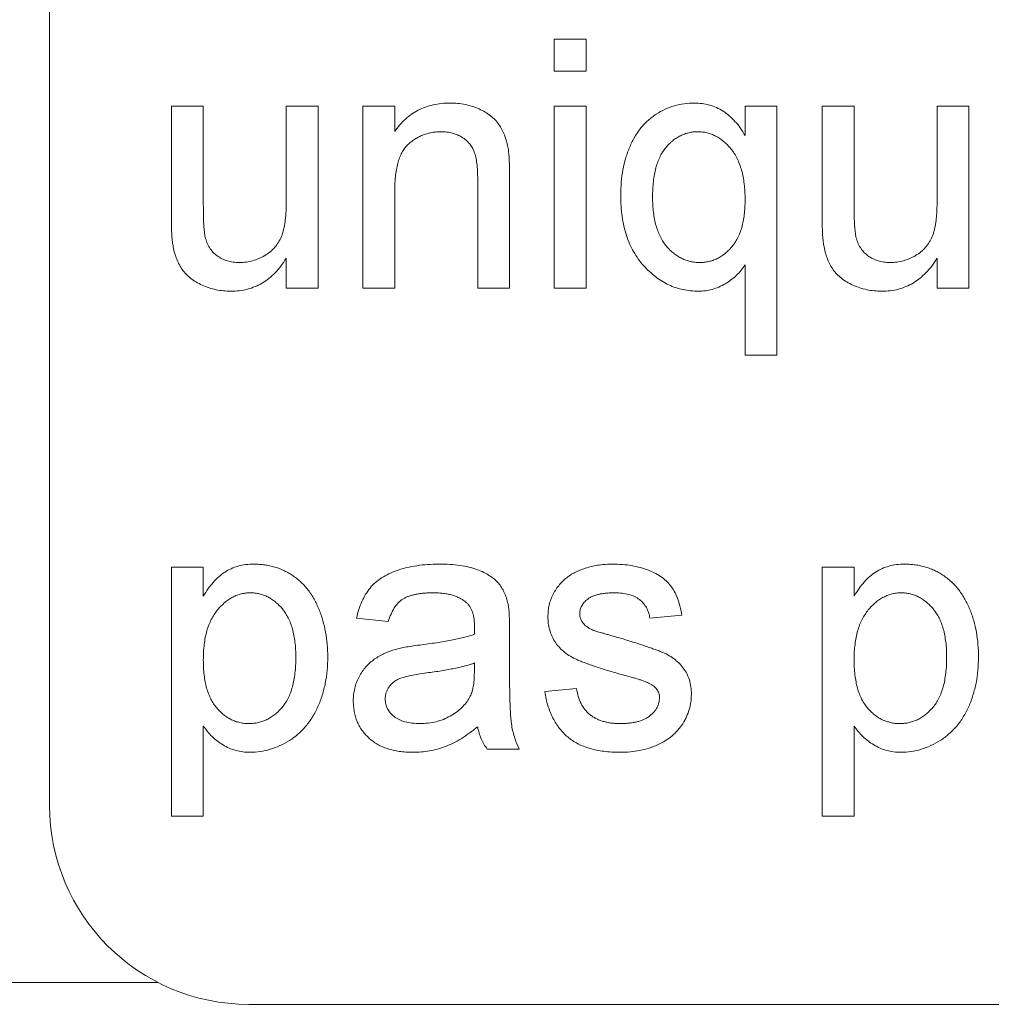
# Paper-space layout '_Back' of a CAD drawing. Units: millimetres. Extents: x -1126 to 27, y -52 to 1931.
# Drawn here: x -962 to -949, y 466 to 478 of the extents above; entities that cross this region are included whole.
import ezdxf

# ---------------------------------------------------------------- set-up
doc = ezdxf.new("R2010")
doc.units = ezdxf.units.MM

psp = doc.layouts.new('_Back')

# ---------------------------------------------------------------- linework, layer by layer
at = {"color": 7, "linetype": 'Continuous', "lineweight": 15}
for p, q in [((-961.199, 514.121), (-961.199, 468.401)), ((-954.76, 477.772), (-954.76, 478.179)), ((-954.76, 478.179), (-954.353, 478.179)), ((-954.353, 478.179), (-954.353, 477.772)), ((-954.353, 477.772), (-954.76, 477.772)), ((-959.645, 475.893), (-959.645, 477.324)), ((-959.645, 477.324), (-959.238, 477.324)), ((-959.238, 477.324), (-959.238, 476.062)), ((-958.179, 476.105), (-958.179, 477.324)), ((-958.179, 477.324), (-957.772, 477.324)), ((-957.772, 477.324), (-957.772, 475.004)), ((-957.202, 475.004), (-957.202, 477.324)), ((-957.202, 477.324), (-956.795, 477.324)), ((-956.795, 477.324), (-956.795, 477)), ((-954.76, 475.004), (-954.76, 477.324)), ((-954.76, 477.324), (-954.353, 477.324)), ((-954.353, 477.324), (-954.353, 475.004)), ((-952.325, 476.949), (-952.325, 477.324)), ((-952.325, 477.324), (-951.918, 477.324)), ((-951.918, 477.324), (-951.918, 474.149)), ((-951.341, 475.893), (-951.341, 477.324)), ((-951.341, 477.324), (-950.934, 477.324)), ((-950.934, 477.324), (-950.934, 476.062)), ((-949.875, 477.324), (-949.468, 477.324)), ((-949.875, 476.105), (-949.875, 477.324)), ((-949.468, 477.324), (-949.468, 475.004)), ((-955.737, 475.004), (-955.737, 476.389)), ((-955.33, 476.423), (-955.33, 475.004)), ((-956.795, 476.248), (-956.795, 475.004)), ((-958.179, 475.004), (-958.179, 475.383)), ((-952.325, 474.149), (-952.325, 475.302)), ((-949.875, 475.004), (-949.875, 475.383)), ((-957.772, 475.004), (-958.179, 475.004)), ((-956.795, 475.004), (-957.202, 475.004)), ((-955.33, 475.004), (-955.737, 475.004)), ((-954.353, 475.004), (-954.76, 475.004)), ((-949.468, 475.004), (-949.875, 475.004)), ((-951.918, 474.149), (-952.325, 474.149)), ((-959.645, 468.264), (-959.645, 471.439)), ((-959.645, 471.439), (-959.238, 471.439)), ((-959.238, 471.439), (-959.238, 471.071)), ((-951.341, 468.264), (-951.341, 471.439)), ((-951.341, 471.439), (-950.934, 471.439)), ((-950.934, 471.439), (-950.934, 471.071)), ((-956.877, 470.747), (-957.284, 470.788)), ((-953.132, 470.829), (-953.539, 470.788)), ((-955.33, 470.623), (-955.33, 470.127)), ((-955.779, 470.1), (-955.778, 470.218)), ((-954.882, 469.852), (-954.475, 469.892)), ((-959.238, 469.41), (-959.238, 468.264)), ((-950.934, 469.41), (-950.934, 468.264)), ((-955.208, 469.119), (-955.615, 469.119)), ((-959.238, 468.264), (-959.645, 468.264)), ((-950.934, 468.264), (-951.341, 468.264)), ((-986.599, 466.141), (-959.818, 466.141)), ((-958.659, 465.861), (-862.139, 465.861))]:
    psp.add_line(p, q, dxfattribs=at)
psp.add_arc((-958.659, 468.401), 2.54, 180, 270, dxfattribs=at)
for points, knots in [([(-956.795, 477), (-956.774, 477.029), (-956.733, 477.086), (-956.661, 477.161), (-956.582, 477.224), (-956.497, 477.276), (-956.404, 477.315), (-956.305, 477.344), (-956.199, 477.362), (-956.126, 477.364), (-956.089, 477.365)], [0, 0, 0, 0, 0.128951, 0.252973, 0.373396, 0.492638, 0.612688, 0.736276, 0.865056, 1, 1, 1, 1]), ([(-956.089, 477.365), (-956.056, 477.364), (-955.991, 477.362), (-955.897, 477.348), (-955.806, 477.324), (-955.72, 477.292), (-955.642, 477.251), (-955.572, 477.206), (-955.514, 477.152), (-955.466, 477.093), (-955.428, 477.029), (-955.395, 476.959), (-955.369, 476.884), (-955.357, 476.831), (-955.351, 476.804)], [0, 0, 0, 0, 0.09645, 0.190682, 0.281885, 0.372981, 0.460286, 0.541495, 0.618093, 0.691476, 0.764762, 0.840053, 0.91821, 1, 1, 1, 1]), ([(-953.912, 476.185), (-953.911, 476.242), (-953.909, 476.352), (-953.886, 476.512), (-953.85, 476.664), (-953.807, 476.783), (-953.767, 476.873), (-953.732, 476.935), (-953.695, 476.994), (-953.654, 477.048), (-953.61, 477.098), (-953.563, 477.144), (-953.513, 477.186), (-953.442, 477.236), (-953.348, 477.288), (-953.228, 477.332), (-953.103, 477.36), (-953.017, 477.363), (-952.974, 477.365)], [0, 0, 0, 0, 0.099734, 0.195032, 0.286693, 0.375781, 0.419194, 0.46127, 0.502166, 0.542176, 0.581335, 0.62016, 0.658869, 0.697469, 0.773877, 0.848476, 0.923484, 1, 1, 1, 1]), ([(-952.974, 477.365), (-952.94, 477.364), (-952.875, 477.361), (-952.779, 477.341), (-952.688, 477.308), (-952.603, 477.263), (-952.524, 477.203), (-952.451, 477.131), (-952.383, 477.046), (-952.344, 476.982), (-952.325, 476.949)], [0, 0, 0, 0, 0.1241025, 0.2434033, 0.3609399, 0.478432, 0.5988376, 0.7246734, 0.8579924, 1, 1, 1, 1]), ([(-956.202, 476.998), (-956.222, 476.998), (-956.261, 476.997), (-956.319, 476.99), (-956.374, 476.976), (-956.428, 476.961), (-956.479, 476.938), (-956.528, 476.911), (-956.575, 476.879), (-956.621, 476.842), (-956.663, 476.799), (-956.699, 476.745), (-956.728, 476.683), (-956.753, 476.613), (-956.772, 476.534), (-956.786, 476.446), (-956.794, 476.35), (-956.795, 476.283), (-956.795, 476.248)], [0, 0, 0, 0, 0.05474, 0.107494, 0.159432, 0.210592, 0.261398, 0.312429, 0.36439, 0.41773, 0.472461, 0.530716, 0.592905, 0.660261, 0.734487, 0.815792, 0.903972, 1, 1, 1, 1]), ([(-955.737, 476.389), (-955.737, 476.426), (-955.738, 476.495), (-955.746, 476.591), (-955.759, 476.672), (-955.779, 476.74), (-955.806, 476.798), (-955.841, 476.848), (-955.885, 476.893), (-955.938, 476.93), (-955.996, 476.96), (-956.06, 476.983), (-956.13, 476.996), (-956.177, 476.997), (-956.202, 476.998)], [0, 0, 0, 0, 0.125547, 0.2341541, 0.3271291, 0.4054107, 0.4747873, 0.5436331, 0.6135142, 0.6863842, 0.7612373, 0.8376623, 0.9168919, 1, 1, 1, 1]), ([(-952.928, 476.998), (-952.948, 476.998), (-952.987, 476.997), (-953.044, 476.987), (-953.099, 476.971), (-953.152, 476.948), (-953.202, 476.919), (-953.25, 476.885), (-953.295, 476.843), (-953.339, 476.795), (-953.378, 476.741), (-953.412, 476.679), (-953.441, 476.611), (-953.465, 476.535), (-953.483, 476.452), (-953.495, 476.362), (-953.504, 476.265), (-953.505, 476.198), (-953.505, 476.164)], [0, 0, 0, 0, 0.052028, 0.102448, 0.15248, 0.202286, 0.253076, 0.304704, 0.358478, 0.415033, 0.473807, 0.535067, 0.600644, 0.669728, 0.744136, 0.823692, 0.908915, 1, 1, 1, 1]), ([(-952.325, 476.131), (-952.325, 476.166), (-952.326, 476.234), (-952.335, 476.332), (-952.349, 476.423), (-952.368, 476.508), (-952.394, 476.586), (-952.425, 476.657), (-952.461, 476.723), (-952.504, 476.78), (-952.55, 476.831), (-952.598, 476.875), (-952.648, 476.914), (-952.7, 476.944), (-952.754, 476.969), (-952.81, 476.986), (-952.869, 476.997), (-952.908, 476.998), (-952.928, 476.998)], [0, 0, 0, 0, 0.088479, 0.171881, 0.249915, 0.323571, 0.392818, 0.458753, 0.521303, 0.582252, 0.640302, 0.696029, 0.748778, 0.800025, 0.84975, 0.899396, 0.94923, 1, 1, 1, 1]), ([(-955.351, 476.804), (-955.349, 476.794), (-955.345, 476.772), (-955.342, 476.738), (-955.338, 476.698), (-955.334, 476.653), (-955.333, 476.602), (-955.331, 476.547), (-955.331, 476.487), (-955.33, 476.445), (-955.33, 476.423)], [0, 0, 0, 0, 0.079515, 0.17013, 0.275678, 0.394386, 0.526238, 0.669757, 0.828207, 1, 1, 1, 1]), ([(-952.921, 474.963), (-952.954, 474.964), (-953.02, 474.966), (-953.117, 474.982), (-953.21, 475.007), (-953.299, 475.043), (-953.385, 475.089), (-953.467, 475.146), (-953.547, 475.213), (-953.621, 475.289), (-953.69, 475.373), (-953.749, 475.468), (-953.8, 475.569), (-953.841, 475.677), (-953.873, 475.794), (-953.896, 475.918), (-953.91, 476.049), (-953.911, 476.139), (-953.912, 476.185)], [0, 0, 0, 0, 0.056467, 0.111738, 0.166462, 0.22097, 0.27596, 0.332614, 0.391118, 0.451957, 0.514172, 0.577054, 0.640912, 0.706705, 0.774935, 0.846262, 0.921153, 1, 1, 1, 1]), ([(-959.238, 476.062), (-959.237, 476.038), (-959.237, 475.992), (-959.237, 475.925), (-959.235, 475.865), (-959.232, 475.811), (-959.229, 475.763), (-959.224, 475.722), (-959.221, 475.686), (-959.216, 475.665), (-959.214, 475.655)], [0, 0, 0, 0, 0.177577, 0.3395783, 0.4876271, 0.6186166, 0.7372526, 0.8390841, 0.9269904, 1, 1, 1, 1]), ([(-958.775, 475.329), (-958.747, 475.331), (-958.691, 475.333), (-958.609, 475.35), (-958.529, 475.378), (-958.453, 475.417), (-958.384, 475.465), (-958.324, 475.521), (-958.277, 475.588), (-958.245, 475.648), (-958.226, 475.702), (-958.213, 475.747), (-958.203, 475.796), (-958.194, 475.85), (-958.188, 475.908), (-958.182, 475.97), (-958.18, 476.036), (-958.18, 476.082), (-958.179, 476.105)], [0, 0, 0, 0, 0.075371, 0.150336, 0.22529, 0.301976, 0.377673, 0.451003, 0.522791, 0.595655, 0.634396, 0.675869, 0.72079, 0.769302, 0.821454, 0.877467, 0.936757, 1, 1, 1, 1]), ([(-953.505, 476.164), (-953.505, 476.13), (-953.504, 476.065), (-953.495, 475.97), (-953.482, 475.882), (-953.462, 475.8), (-953.437, 475.725), (-953.407, 475.656), (-953.371, 475.593), (-953.33, 475.538), (-953.285, 475.489), (-953.236, 475.447), (-953.186, 475.41), (-953.134, 475.381), (-953.08, 475.357), (-953.023, 475.342), (-952.964, 475.331), (-952.924, 475.33), (-952.903, 475.329)], [0, 0, 0, 0, 0.087749, 0.169717, 0.247359, 0.320019, 0.388584, 0.453061, 0.515609, 0.575525, 0.633309, 0.688428, 0.742173, 0.794046, 0.844974, 0.895445, 0.946964, 1, 1, 1, 1]), ([(-952.903, 475.329), (-952.884, 475.33), (-952.846, 475.331), (-952.789, 475.341), (-952.735, 475.356), (-952.682, 475.378), (-952.632, 475.406), (-952.584, 475.441), (-952.538, 475.481), (-952.494, 475.528), (-952.454, 475.581), (-952.419, 475.64), (-952.39, 475.707), (-952.365, 475.779), (-952.348, 475.858), (-952.334, 475.944), (-952.326, 476.035), (-952.325, 476.099), (-952.325, 476.131)], [0, 0, 0, 0, 0.052278, 0.104049, 0.154713, 0.205103, 0.256973, 0.309985, 0.364863, 0.422482, 0.482254, 0.544231, 0.609462, 0.677847, 0.750895, 0.828697, 0.911634, 1, 1, 1, 1]), ([(-950.934, 476.062), (-950.933, 476.038), (-950.933, 475.992), (-950.933, 475.925), (-950.931, 475.865), (-950.928, 475.811), (-950.925, 475.763), (-950.92, 475.722), (-950.917, 475.686), (-950.912, 475.665), (-950.91, 475.655)], [0, 0, 0, 0, 0.177577, 0.339578, 0.487627, 0.618617, 0.737253, 0.839084, 0.92699, 1, 1, 1, 1]), ([(-950.471, 475.329), (-950.443, 475.331), (-950.387, 475.333), (-950.305, 475.35), (-950.225, 475.378), (-950.149, 475.417), (-950.08, 475.465), (-950.02, 475.521), (-949.973, 475.588), (-949.941, 475.648), (-949.922, 475.702), (-949.909, 475.747), (-949.899, 475.796), (-949.89, 475.85), (-949.884, 475.908), (-949.878, 475.97), (-949.876, 476.036), (-949.876, 476.082), (-949.875, 476.105)], [0, 0, 0, 0, 0.075371, 0.150336, 0.22529, 0.301976, 0.377673, 0.451003, 0.522791, 0.595655, 0.634396, 0.675869, 0.72079, 0.769302, 0.821454, 0.877467, 0.936757, 1, 1, 1, 1]), ([(-959.622, 475.528), (-959.625, 475.55), (-959.634, 475.6), (-959.64, 475.683), (-959.644, 475.783), (-959.644, 475.855), (-959.645, 475.893)], [0, 0, 0, 0, 0.182726, 0.409284, 0.682193, 1, 1, 1, 1]), ([(-951.318, 475.528), (-951.322, 475.55), (-951.33, 475.6), (-951.336, 475.683), (-951.34, 475.783), (-951.341, 475.855), (-951.341, 475.893)], [0, 0, 0, 0, 0.182726, 0.409284, 0.682193, 1, 1, 1, 1]), ([(-959.214, 475.655), (-959.207, 475.631), (-959.194, 475.583), (-959.16, 475.519), (-959.117, 475.462), (-959.064, 475.414), (-959.001, 475.376), (-958.932, 475.349), (-958.856, 475.333), (-958.803, 475.33), (-958.775, 475.329)], [0, 0, 0, 0, 0.127046, 0.247789, 0.366272, 0.486108, 0.607732, 0.73226, 0.861473, 1, 1, 1, 1]), ([(-950.91, 475.655), (-950.903, 475.631), (-950.89, 475.583), (-950.856, 475.519), (-950.813, 475.462), (-950.76, 475.414), (-950.697, 475.376), (-950.628, 475.349), (-950.552, 475.333), (-950.499, 475.33), (-950.471, 475.329)], [0, 0, 0, 0, 0.127046, 0.247789, 0.366272, 0.486108, 0.607732, 0.73226, 0.861473, 1, 1, 1, 1]), ([(-958.885, 474.963), (-958.917, 474.964), (-958.981, 474.966), (-959.075, 474.981), (-959.166, 475.005), (-959.251, 475.039), (-959.331, 475.08), (-959.4, 475.127), (-959.459, 475.179), (-959.507, 475.237), (-959.545, 475.301), (-959.578, 475.371), (-959.604, 475.447), (-959.616, 475.501), (-959.622, 475.528)], [0, 0, 0, 0, 0.095117, 0.188095, 0.279953, 0.371975, 0.460018, 0.54183, 0.61796, 0.69029, 0.76263, 0.837832, 0.916485, 1, 1, 1, 1]), ([(-950.581, 474.963), (-950.613, 474.964), (-950.677, 474.966), (-950.771, 474.981), (-950.862, 475.005), (-950.948, 475.039), (-951.027, 475.08), (-951.096, 475.127), (-951.155, 475.179), (-951.203, 475.237), (-951.241, 475.301), (-951.274, 475.371), (-951.3, 475.447), (-951.312, 475.501), (-951.318, 475.528)], [0, 0, 0, 0, 0.095117, 0.188095, 0.279953, 0.371975, 0.460018, 0.54183, 0.61796, 0.69029, 0.76263, 0.837832, 0.916485, 1, 1, 1, 1]), ([(-958.179, 475.383), (-958.201, 475.349), (-958.244, 475.285), (-958.318, 475.199), (-958.398, 475.126), (-958.483, 475.066), (-958.575, 475.02), (-958.673, 474.987), (-958.777, 474.966), (-958.848, 474.964), (-958.885, 474.963)], [0, 0, 0, 0, 0.139155, 0.269619, 0.394116, 0.514627, 0.632916, 0.752307, 0.873444, 1, 1, 1, 1]), ([(-952.325, 475.302), (-952.341, 475.278), (-952.373, 475.23), (-952.432, 475.166), (-952.501, 475.109), (-952.576, 475.057), (-952.658, 475.015), (-952.743, 474.985), (-952.831, 474.966), (-952.891, 474.964), (-952.921, 474.963)], [0, 0, 0, 0, 0.1199462, 0.2408124, 0.3657535, 0.4945333, 0.6234236, 0.7488955, 0.8743265, 1, 1, 1, 1]), ([(-949.875, 475.383), (-949.897, 475.349), (-949.94, 475.285), (-950.014, 475.199), (-950.094, 475.126), (-950.179, 475.066), (-950.272, 475.02), (-950.369, 474.987), (-950.473, 474.966), (-950.544, 474.964), (-950.581, 474.963)], [0, 0, 0, 0, 0.1391554, 0.2696191, 0.3941159, 0.5146269, 0.632916, 0.7523074, 0.8734441, 1, 1, 1, 1]), ([(-959.238, 471.071), (-959.217, 471.103), (-959.178, 471.166), (-959.112, 471.25), (-959.04, 471.321), (-958.965, 471.379), (-958.883, 471.424), (-958.794, 471.457), (-958.696, 471.477), (-958.628, 471.479), (-958.593, 471.48)], [0, 0, 0, 0, 0.142734, 0.274956, 0.39849, 0.515177, 0.62981, 0.746853, 0.869328, 1, 1, 1, 1]), ([(-958.593, 471.48), (-958.569, 471.479), (-958.523, 471.478), (-958.455, 471.471), (-958.389, 471.46), (-958.324, 471.443), (-958.262, 471.422), (-958.203, 471.395), (-958.145, 471.365), (-958.09, 471.329), (-958.037, 471.289), (-957.987, 471.246), (-957.941, 471.198), (-957.898, 471.147), (-957.858, 471.091), (-957.823, 471.031), (-957.79, 470.968), (-957.751, 470.878), (-957.709, 470.76), (-957.676, 470.611), (-957.654, 470.456), (-957.651, 470.35), (-957.65, 470.296)], [0, 0, 0, 0, 0.04121, 0.081481, 0.120996, 0.160043, 0.198525, 0.236577, 0.275095, 0.313831, 0.352844, 0.391585, 0.430509, 0.470104, 0.510101, 0.550744, 0.592943, 0.635861, 0.723833, 0.813378, 0.90519, 1, 1, 1, 1]), ([(-957.284, 470.788), (-957.274, 470.826), (-957.256, 470.9), (-957.217, 471.003), (-957.169, 471.094), (-957.112, 471.176), (-957.043, 471.246), (-956.962, 471.308), (-956.867, 471.36), (-956.76, 471.403), (-956.641, 471.438), (-956.513, 471.462), (-956.375, 471.477), (-956.281, 471.479), (-956.232, 471.48)], [0, 0, 0, 0, 0.0851045, 0.1643315, 0.2380774, 0.3082779, 0.378099, 0.4508415, 0.5285406, 0.611943, 0.7014544, 0.795479, 0.8947745, 1, 1, 1, 1]), ([(-956.232, 471.48), (-956.185, 471.479), (-956.094, 471.478), (-955.966, 471.465), (-955.851, 471.444), (-955.75, 471.414), (-955.662, 471.376), (-955.586, 471.335), (-955.523, 471.289), (-955.471, 471.238), (-955.43, 471.181), (-955.396, 471.117), (-955.368, 471.047), (-955.356, 470.997), (-955.35, 470.971)], [0, 0, 0, 0, 0.127702, 0.243368, 0.347189, 0.441283, 0.526055, 0.60282, 0.672114, 0.735775, 0.797778, 0.861765, 0.928534, 1, 1, 1, 1]), ([(-954.586, 471.317), (-954.57, 471.328), (-954.537, 471.352), (-954.481, 471.382), (-954.416, 471.409), (-954.344, 471.433), (-954.267, 471.455), (-954.187, 471.469), (-954.103, 471.478), (-954.047, 471.479), (-954.018, 471.48)], [0, 0, 0, 0, 0.097025, 0.203288, 0.319657, 0.447383, 0.581361, 0.718182, 0.85679, 1, 1, 1, 1]), ([(-954.018, 471.48), (-953.976, 471.479), (-953.893, 471.477), (-953.773, 471.463), (-953.661, 471.438), (-953.557, 471.404), (-953.465, 471.361), (-953.383, 471.312), (-953.316, 471.254), (-953.26, 471.189), (-953.215, 471.114), (-953.18, 471.029), (-953.151, 470.933), (-953.138, 470.864), (-953.132, 470.829)], [0, 0, 0, 0, 0.10445, 0.202794, 0.29589, 0.38505, 0.46846, 0.545405, 0.617212, 0.685359, 0.754551, 0.829684, 0.910999, 1, 1, 1, 1]), ([(-950.934, 471.071), (-950.913, 471.103), (-950.874, 471.166), (-950.808, 471.25), (-950.737, 471.321), (-950.661, 471.379), (-950.579, 471.424), (-950.49, 471.457), (-950.392, 471.477), (-950.324, 471.479), (-950.289, 471.48)], [0, 0, 0, 0, 0.1427335, 0.2749558, 0.3984895, 0.5151765, 0.6298105, 0.7468531, 0.8693276, 1, 1, 1, 1]), ([(-950.289, 471.48), (-950.265, 471.479), (-950.219, 471.478), (-950.151, 471.471), (-950.085, 471.46), (-950.02, 471.443), (-949.959, 471.422), (-949.899, 471.395), (-949.841, 471.365), (-949.786, 471.329), (-949.733, 471.289), (-949.683, 471.246), (-949.637, 471.198), (-949.594, 471.147), (-949.554, 471.091), (-949.519, 471.031), (-949.486, 470.968), (-949.447, 470.878), (-949.405, 470.76), (-949.372, 470.611), (-949.35, 470.456), (-949.347, 470.35), (-949.346, 470.296)], [0, 0, 0, 0, 0.04121, 0.081481, 0.120996, 0.160043, 0.198525, 0.236577, 0.275095, 0.313831, 0.352844, 0.391585, 0.430509, 0.470104, 0.510101, 0.550744, 0.592943, 0.635861, 0.723833, 0.813378, 0.90519, 1, 1, 1, 1]), ([(-954.841, 470.807), (-954.84, 470.833), (-954.839, 470.883), (-954.826, 470.957), (-954.805, 471.029), (-954.774, 471.096), (-954.737, 471.161), (-954.693, 471.219), (-954.644, 471.272), (-954.605, 471.302), (-954.586, 471.317)], [0, 0, 0, 0, 0.129253, 0.255825, 0.380344, 0.506009, 0.631784, 0.754583, 0.877056, 1, 1, 1, 1]), ([(-958.638, 471.114), (-958.657, 471.113), (-958.696, 471.112), (-958.753, 471.101), (-958.808, 471.084), (-958.861, 471.06), (-958.913, 471.029), (-958.964, 470.991), (-959.011, 470.946), (-959.058, 470.895), (-959.1, 470.837), (-959.137, 470.773), (-959.169, 470.703), (-959.194, 470.626), (-959.214, 470.543), (-959.227, 470.454), (-959.237, 470.359), (-959.237, 470.294), (-959.238, 470.26)], [0, 0, 0, 0, 0.050431, 0.099926, 0.149264, 0.199229, 0.250765, 0.304734, 0.360888, 0.420572, 0.482425, 0.545701, 0.611613, 0.680848, 0.753999, 0.831028, 0.912943, 1, 1, 1, 1]), ([(-958.057, 470.291), (-958.057, 470.324), (-958.058, 470.389), (-958.067, 470.482), (-958.08, 470.569), (-958.098, 470.65), (-958.122, 470.724), (-958.152, 470.792), (-958.187, 470.854), (-958.227, 470.908), (-958.271, 470.956), (-958.317, 470.998), (-958.365, 471.034), (-958.416, 471.063), (-958.468, 471.086), (-958.523, 471.102), (-958.58, 471.112), (-958.618, 471.113), (-958.638, 471.114)], [0, 0, 0, 0, 0.08861, 0.171872, 0.249514, 0.323013, 0.391883, 0.457305, 0.519728, 0.579877, 0.637793, 0.692521, 0.745785, 0.796592, 0.847119, 0.89765, 0.948016, 1, 1, 1, 1]), ([(-956.305, 471.114), (-956.327, 471.113), (-956.367, 471.113), (-956.427, 471.109), (-956.481, 471.103), (-956.532, 471.094), (-956.578, 471.083), (-956.621, 471.069), (-956.658, 471.053), (-956.703, 471.027), (-956.754, 470.986), (-956.804, 470.92), (-956.847, 470.84), (-956.866, 470.779), (-956.877, 470.747)], [0, 0, 0, 0, 0.085183, 0.163702, 0.238284, 0.306613, 0.370646, 0.428821, 0.484512, 0.53564, 0.637269, 0.745279, 0.865314, 1, 1, 1, 1]), ([(-955.883, 470.991), (-955.895, 471.001), (-955.92, 471.021), (-955.963, 471.045), (-956.009, 471.067), (-956.06, 471.084), (-956.116, 471.097), (-956.175, 471.107), (-956.239, 471.113), (-956.283, 471.113), (-956.305, 471.114)], [0, 0, 0, 0, 0.1049703, 0.2146398, 0.3285608, 0.4466648, 0.5732739, 0.7065365, 0.8485731, 1, 1, 1, 1]), ([(-953.988, 471.114), (-954.008, 471.113), (-954.045, 471.113), (-954.099, 471.109), (-954.148, 471.103), (-954.194, 471.095), (-954.234, 471.083), (-954.271, 471.07), (-954.303, 471.054), (-954.34, 471.03), (-954.376, 470.995), (-954.41, 470.95), (-954.431, 470.9), (-954.433, 470.866), (-954.434, 470.848)], [0, 0, 0, 0, 0.100169, 0.192847, 0.279388, 0.358822, 0.431987, 0.498837, 0.561835, 0.619828, 0.724953, 0.820265, 0.910183, 1, 1, 1, 1]), ([(-953.539, 470.788), (-953.544, 470.812), (-953.553, 470.86), (-953.581, 470.925), (-953.622, 470.982), (-953.673, 471.03), (-953.736, 471.068), (-953.81, 471.095), (-953.895, 471.112), (-953.956, 471.113), (-953.988, 471.114)], [0, 0, 0, 0, 0.121444, 0.235646, 0.346389, 0.458598, 0.576832, 0.702771, 0.843251, 1, 1, 1, 1]), ([(-950.334, 471.114), (-950.353, 471.113), (-950.392, 471.112), (-950.449, 471.101), (-950.504, 471.084), (-950.558, 471.06), (-950.609, 471.029), (-950.66, 470.991), (-950.708, 470.946), (-950.754, 470.895), (-950.796, 470.837), (-950.834, 470.773), (-950.865, 470.703), (-950.89, 470.626), (-950.91, 470.543), (-950.923, 470.454), (-950.933, 470.359), (-950.933, 470.294), (-950.934, 470.26)], [0, 0, 0, 0, 0.050431, 0.099926, 0.149264, 0.199229, 0.250765, 0.304734, 0.360888, 0.420572, 0.482425, 0.545701, 0.611613, 0.680848, 0.753999, 0.831028, 0.912943, 1, 1, 1, 1]), ([(-949.753, 470.291), (-949.754, 470.324), (-949.754, 470.389), (-949.763, 470.482), (-949.776, 470.569), (-949.794, 470.65), (-949.818, 470.724), (-949.848, 470.792), (-949.883, 470.854), (-949.924, 470.908), (-949.967, 470.956), (-950.014, 470.998), (-950.062, 471.034), (-950.112, 471.063), (-950.164, 471.086), (-950.219, 471.102), (-950.276, 471.112), (-950.314, 471.113), (-950.334, 471.114)], [0, 0, 0, 0, 0.08861, 0.171872, 0.249514, 0.323013, 0.391883, 0.457305, 0.519728, 0.579877, 0.637793, 0.692521, 0.745785, 0.796592, 0.847119, 0.89765, 0.948016, 1, 1, 1, 1]), ([(-955.778, 470.679), (-955.778, 470.697), (-955.779, 470.731), (-955.783, 470.781), (-955.791, 470.826), (-955.803, 470.867), (-955.817, 470.905), (-955.836, 470.937), (-955.857, 470.967), (-955.874, 470.983), (-955.883, 470.991)], [0, 0, 0, 0, 0.157694, 0.30275, 0.438168, 0.564705, 0.681763, 0.791831, 0.896524, 1, 1, 1, 1]), ([(-955.35, 470.971), (-955.346, 470.951), (-955.339, 470.906), (-955.334, 470.828), (-955.33, 470.732), (-955.33, 470.662), (-955.33, 470.623)], [0, 0, 0, 0, 0.171461, 0.394486, 0.669995, 1, 1, 1, 1]), ([(-953.938, 470.081), (-953.969, 470.09), (-954.029, 470.108), (-954.115, 470.134), (-954.194, 470.159), (-954.267, 470.183), (-954.333, 470.206), (-954.392, 470.228), (-954.445, 470.25), (-954.506, 470.276), (-954.573, 470.313), (-954.644, 470.365), (-954.705, 470.425), (-954.754, 470.492), (-954.794, 470.565), (-954.821, 470.643), (-954.838, 470.724), (-954.84, 470.779), (-954.841, 470.807)], [0, 0, 0, 0, 0.0766285, 0.1476624, 0.2131078, 0.2740859, 0.3296619, 0.3796907, 0.424849, 0.4649784, 0.5373049, 0.6060816, 0.673011, 0.7388656, 0.8039615, 0.8686138, 0.9333876, 1, 1, 1, 1]), ([(-954.434, 470.848), (-954.434, 470.837), (-954.433, 470.815), (-954.424, 470.784), (-954.411, 470.754), (-954.398, 470.736), (-954.392, 470.727)], [0, 0, 0, 0, 0.253034, 0.498993, 0.744328, 1, 1, 1, 1]), ([(-955.779, 470.584), (-955.779, 470.596), (-955.779, 470.616), (-955.778, 470.643), (-955.777, 470.664), (-955.778, 470.675), (-955.778, 470.679)], [0, 0, 0, 0, 0.3556804, 0.644278, 0.8590951, 1, 1, 1, 1]), ([(-954.392, 470.727), (-954.384, 470.718), (-954.368, 470.699), (-954.336, 470.675), (-954.299, 470.652), (-954.272, 470.64), (-954.257, 470.634)], [0, 0, 0, 0, 0.218325, 0.45431, 0.715433, 1, 1, 1, 1]), ([(-956.45, 470.451), (-956.414, 470.456), (-956.343, 470.465), (-956.24, 470.479), (-956.145, 470.495), (-956.057, 470.512), (-955.977, 470.528), (-955.904, 470.546), (-955.839, 470.564), (-955.799, 470.578), (-955.779, 470.584)], [0, 0, 0, 0, 0.161961, 0.31289, 0.454014, 0.584335, 0.703729, 0.812669, 0.911079, 1, 1, 1, 1]), ([(-954.257, 470.634), (-954.252, 470.632), (-954.239, 470.628), (-954.216, 470.621), (-954.188, 470.612), (-954.152, 470.602), (-954.111, 470.59), (-954.062, 470.576), (-954.008, 470.561), (-953.97, 470.551), (-953.95, 470.545)], [0, 0, 0, 0, 0.0546, 0.127407, 0.222827, 0.336499, 0.472794, 0.627354, 0.804541, 1, 1, 1, 1]), ([(-953.95, 470.545), (-953.92, 470.536), (-953.862, 470.518), (-953.778, 470.492), (-953.7, 470.468), (-953.629, 470.444), (-953.563, 470.422), (-953.503, 470.401), (-953.448, 470.381), (-953.385, 470.357), (-953.313, 470.325), (-953.236, 470.276), (-953.169, 470.22), (-953.112, 470.155), (-953.065, 470.083), (-953.033, 470.001), (-953.013, 469.911), (-953.011, 469.849), (-953.01, 469.816)], [0, 0, 0, 0, 0.07225, 0.139527, 0.202771, 0.261048, 0.314366, 0.363657, 0.408002, 0.447871, 0.520682, 0.590301, 0.657073, 0.723052, 0.788462, 0.855539, 0.92534, 1, 1, 1, 1]), ([(-956.785, 470.392), (-956.764, 470.398), (-956.718, 470.41), (-956.641, 470.423), (-956.551, 470.438), (-956.486, 470.446), (-956.45, 470.451)], [0, 0, 0, 0, 0.188812, 0.4193, 0.688495, 1, 1, 1, 1]), ([(-958.654, 469.445), (-958.634, 469.445), (-958.594, 469.447), (-958.535, 469.456), (-958.479, 469.473), (-958.425, 469.495), (-958.374, 469.525), (-958.323, 469.56), (-958.276, 469.603), (-958.231, 469.651), (-958.19, 469.706), (-958.154, 469.769), (-958.124, 469.839), (-958.099, 469.915), (-958.08, 469.999), (-958.067, 470.09), (-958.058, 470.188), (-958.057, 470.256), (-958.057, 470.291)], [0, 0, 0, 0, 0.052073, 0.103097, 0.153325, 0.203136, 0.254125, 0.306368, 0.360644, 0.417574, 0.47702, 0.538803, 0.603778, 0.672846, 0.746409, 0.825605, 0.909656, 1, 1, 1, 1]), ([(-957.65, 470.296), (-957.651, 470.239), (-957.654, 470.127), (-957.678, 469.963), (-957.717, 469.808), (-957.763, 469.685), (-957.807, 469.593), (-957.844, 469.529), (-957.884, 469.468), (-957.928, 469.412), (-957.976, 469.36), (-958.026, 469.311), (-958.081, 469.267), (-958.157, 469.215), (-958.257, 469.161), (-958.382, 469.113), (-958.51, 469.084), (-958.597, 469.08), (-958.64, 469.078)], [0, 0, 0, 0, 0.097922, 0.191639, 0.282502, 0.37113, 0.41456, 0.456758, 0.498059, 0.538353, 0.578616, 0.618595, 0.658262, 0.698158, 0.776463, 0.851692, 0.925888, 1, 1, 1, 1]), ([(-957.324, 469.734), (-957.324, 469.762), (-957.322, 469.816), (-957.307, 469.895), (-957.285, 469.971), (-957.252, 470.042), (-957.212, 470.108), (-957.166, 470.168), (-957.115, 470.221), (-957.056, 470.266), (-956.994, 470.305), (-956.928, 470.34), (-956.858, 470.369), (-956.81, 470.385), (-956.785, 470.392)], [0, 0, 0, 0, 0.090097, 0.177251, 0.262629, 0.347796, 0.431944, 0.513339, 0.593599, 0.672931, 0.753185, 0.833668, 0.916182, 1, 1, 1, 1]), ([(-950.35, 469.445), (-950.33, 469.445), (-950.29, 469.447), (-950.231, 469.456), (-950.175, 469.473), (-950.121, 469.495), (-950.07, 469.525), (-950.02, 469.56), (-949.973, 469.603), (-949.927, 469.651), (-949.886, 469.706), (-949.85, 469.769), (-949.82, 469.839), (-949.795, 469.915), (-949.777, 469.999), (-949.763, 470.09), (-949.754, 470.188), (-949.754, 470.256), (-949.753, 470.291)], [0, 0, 0, 0, 0.052073, 0.103097, 0.153325, 0.203136, 0.254125, 0.306368, 0.360644, 0.417574, 0.47702, 0.538803, 0.603778, 0.672846, 0.746409, 0.825605, 0.909656, 1, 1, 1, 1]), ([(-949.346, 470.296), (-949.348, 470.239), (-949.35, 470.127), (-949.374, 469.963), (-949.414, 469.808), (-949.459, 469.685), (-949.503, 469.593), (-949.541, 469.529), (-949.58, 469.468), (-949.624, 469.412), (-949.672, 469.36), (-949.723, 469.311), (-949.777, 469.267), (-949.853, 469.215), (-949.953, 469.161), (-950.078, 469.113), (-950.206, 469.084), (-950.293, 469.08), (-950.336, 469.078)], [0, 0, 0, 0, 0.097922, 0.191639, 0.282502, 0.37113, 0.41456, 0.456758, 0.498059, 0.538353, 0.578616, 0.618595, 0.658262, 0.698158, 0.776463, 0.851692, 0.925888, 1, 1, 1, 1]), ([(-959.238, 470.26), (-959.237, 470.226), (-959.236, 470.161), (-959.228, 470.067), (-959.215, 469.979), (-959.197, 469.899), (-959.172, 469.825), (-959.143, 469.758), (-959.109, 469.697), (-959.069, 469.644), (-959.024, 469.597), (-958.979, 469.556), (-958.93, 469.522), (-958.879, 469.493), (-958.826, 469.472), (-958.771, 469.457), (-958.713, 469.446), (-958.674, 469.445), (-958.654, 469.445)], [0, 0, 0, 0, 0.08984, 0.173759, 0.252048, 0.32508, 0.394029, 0.45878, 0.520013, 0.579323, 0.636061, 0.690475, 0.743136, 0.794214, 0.844878, 0.895855, 0.947393, 1, 1, 1, 1]), ([(-955.778, 470.218), (-955.796, 470.212), (-955.833, 470.198), (-955.894, 470.182), (-955.961, 470.164), (-956.035, 470.149), (-956.114, 470.133), (-956.201, 470.118), (-956.293, 470.104), (-956.357, 470.096), (-956.39, 470.092)], [0, 0, 0, 0, 0.091169, 0.192402, 0.302457, 0.421923, 0.552321, 0.691338, 0.841219, 1, 1, 1, 1]), ([(-950.934, 470.26), (-950.933, 470.226), (-950.933, 470.161), (-950.924, 470.067), (-950.911, 469.979), (-950.893, 469.899), (-950.869, 469.825), (-950.839, 469.758), (-950.805, 469.697), (-950.765, 469.644), (-950.72, 469.597), (-950.675, 469.556), (-950.626, 469.522), (-950.576, 469.493), (-950.522, 469.472), (-950.467, 469.457), (-950.409, 469.446), (-950.37, 469.445), (-950.35, 469.445)], [0, 0, 0, 0, 0.08984, 0.173759, 0.252048, 0.32508, 0.394029, 0.45878, 0.520013, 0.579323, 0.636061, 0.690475, 0.743136, 0.794214, 0.844878, 0.895855, 0.947393, 1, 1, 1, 1]), ([(-956.39, 470.092), (-956.426, 470.087), (-956.492, 470.078), (-956.583, 470.061), (-956.656, 470.045), (-956.715, 470.027), (-956.763, 470.006), (-956.802, 469.98), (-956.837, 469.951), (-956.866, 469.917), (-956.889, 469.88), (-956.905, 469.841), (-956.916, 469.8), (-956.917, 469.771), (-956.917, 469.757)], [0, 0, 0, 0, 0.157185, 0.29012, 0.398897, 0.484813, 0.556527, 0.62447, 0.689792, 0.753816, 0.816677, 0.877383, 0.938132, 1, 1, 1, 1]), ([(-955.84, 469.778), (-955.83, 469.798), (-955.809, 469.841), (-955.793, 469.917), (-955.781, 470.004), (-955.78, 470.066), (-955.779, 470.1)], [0, 0, 0, 0, 0.201655, 0.433631, 0.697639, 1, 1, 1, 1]), ([(-955.33, 470.127), (-955.33, 470.085), (-955.329, 470.006), (-955.329, 469.892), (-955.327, 469.79), (-955.324, 469.699), (-955.321, 469.618), (-955.317, 469.549), (-955.312, 469.49), (-955.305, 469.427), (-955.292, 469.357), (-955.269, 469.276), (-955.243, 469.196), (-955.219, 469.145), (-955.208, 469.119)], [0, 0, 0, 0, 0.121729, 0.23228, 0.332288, 0.421154, 0.500089, 0.567887, 0.625241, 0.671538, 0.75364, 0.835292, 0.91739, 1, 1, 1, 1]), ([(-953.556, 469.962), (-953.565, 469.967), (-953.585, 469.976), (-953.618, 469.988), (-953.657, 470.002), (-953.702, 470.016), (-953.753, 470.031), (-953.809, 470.048), (-953.872, 470.064), (-953.916, 470.075), (-953.938, 470.081)], [0, 0, 0, 0, 0.074603, 0.163017, 0.265923, 0.38388, 0.514906, 0.662046, 0.82448, 1, 1, 1, 1]), ([(-953.417, 469.775), (-953.417, 469.785), (-953.417, 469.804), (-953.425, 469.831), (-953.436, 469.858), (-953.451, 469.882), (-953.471, 469.905), (-953.495, 469.926), (-953.524, 469.946), (-953.545, 469.957), (-953.556, 469.962)], [0, 0, 0, 0, 0.118564, 0.232722, 0.344508, 0.460106, 0.582297, 0.709813, 0.850358, 1, 1, 1, 1]), ([(-956.472, 469.445), (-956.437, 469.446), (-956.368, 469.447), (-956.268, 469.467), (-956.174, 469.496), (-956.087, 469.539), (-956.009, 469.589), (-955.941, 469.646), (-955.883, 469.708), (-955.854, 469.755), (-955.84, 469.778)], [0, 0, 0, 0, 0.140553, 0.275516, 0.406786, 0.536132, 0.661649, 0.779376, 0.890775, 1, 1, 1, 1]), ([(-953.918, 469.078), (-953.954, 469.079), (-954.023, 469.08), (-954.124, 469.089), (-954.217, 469.104), (-954.305, 469.126), (-954.385, 469.153), (-954.46, 469.186), (-954.527, 469.226), (-954.589, 469.272), (-954.644, 469.324), (-954.694, 469.382), (-954.739, 469.446), (-954.778, 469.516), (-954.812, 469.591), (-954.842, 469.673), (-954.865, 469.76), (-954.876, 469.821), (-954.882, 469.852)], [0, 0, 0, 0, 0.077775, 0.150714, 0.219638, 0.284958, 0.346565, 0.40539, 0.462215, 0.517745, 0.572413, 0.628177, 0.684662, 0.742462, 0.802512, 0.865452, 0.93112, 1, 1, 1, 1]), ([(-954.475, 469.892), (-954.469, 469.858), (-954.457, 469.792), (-954.42, 469.701), (-954.371, 469.623), (-954.318, 469.568), (-954.268, 469.532), (-954.228, 469.508), (-954.184, 469.489), (-954.137, 469.472), (-954.086, 469.46), (-954.032, 469.451), (-953.974, 469.446), (-953.934, 469.445), (-953.914, 469.445)], [0, 0, 0, 0, 0.1313689, 0.2515944, 0.3659498, 0.4787153, 0.5358124, 0.5940668, 0.6543801, 0.7169187, 0.7818952, 0.8505816, 0.9234187, 1, 1, 1, 1]), ([(-953.01, 469.816), (-953.011, 469.784), (-953.014, 469.719), (-953.036, 469.623), (-953.07, 469.53), (-953.119, 469.442), (-953.181, 469.359), (-953.256, 469.286), (-953.344, 469.223), (-953.443, 469.171), (-953.551, 469.129), (-953.668, 469.101), (-953.791, 469.081), (-953.875, 469.079), (-953.918, 469.078)], [0, 0, 0, 0, 0.0745675, 0.1487537, 0.2235142, 0.3011846, 0.3796435, 0.4590529, 0.5405405, 0.6264398, 0.7150887, 0.8063436, 0.9007362, 1, 1, 1, 1]), ([(-953.914, 469.445), (-953.894, 469.445), (-953.854, 469.445), (-953.797, 469.451), (-953.744, 469.458), (-953.695, 469.468), (-953.65, 469.483), (-953.609, 469.499), (-953.572, 469.519), (-953.53, 469.549), (-953.486, 469.592), (-953.446, 469.648), (-953.421, 469.71), (-953.418, 469.753), (-953.417, 469.775)], [0, 0, 0, 0, 0.091767, 0.17812, 0.258268, 0.333629, 0.403754, 0.469774, 0.533081, 0.592742, 0.704265, 0.806596, 0.902795, 1, 1, 1, 1]), ([(-956.565, 469.078), (-956.595, 469.079), (-956.652, 469.08), (-956.736, 469.088), (-956.815, 469.103), (-956.888, 469.124), (-956.957, 469.149), (-957.019, 469.181), (-957.077, 469.218), (-957.128, 469.262), (-957.174, 469.31), (-957.215, 469.36), (-957.248, 469.415), (-957.277, 469.472), (-957.298, 469.533), (-957.313, 469.598), (-957.322, 469.665), (-957.324, 469.711), (-957.324, 469.734)], [0, 0, 0, 0, 0.078668, 0.152594, 0.222863, 0.289895, 0.354043, 0.415825, 0.476257, 0.535647, 0.59403, 0.651213, 0.707464, 0.763721, 0.820383, 0.878679, 0.938165, 1, 1, 1, 1]), ([(-956.917, 469.757), (-956.916, 469.735), (-956.914, 469.693), (-956.891, 469.633), (-956.854, 469.579), (-956.804, 469.53), (-956.74, 469.492), (-956.662, 469.464), (-956.571, 469.448), (-956.506, 469.446), (-956.472, 469.445)], [0, 0, 0, 0, 0.106158, 0.208644, 0.312683, 0.425749, 0.548145, 0.681695, 0.831509, 1, 1, 1, 1]), ([(-958.64, 469.078), (-958.672, 469.079), (-958.733, 469.081), (-958.823, 469.1), (-958.908, 469.129), (-958.987, 469.171), (-959.06, 469.221), (-959.126, 469.278), (-959.186, 469.341), (-959.22, 469.387), (-959.238, 469.41)], [0, 0, 0, 0, 0.132563, 0.259331, 0.385149, 0.510318, 0.635056, 0.757435, 0.878223, 1, 1, 1, 1]), ([(-955.737, 469.404), (-955.773, 469.376), (-955.841, 469.322), (-955.946, 469.252), (-956.048, 469.194), (-956.148, 469.15), (-956.248, 469.118), (-956.35, 469.095), (-956.456, 469.081), (-956.528, 469.079), (-956.565, 469.078)], [0, 0, 0, 0, 0.149631, 0.288282, 0.415682, 0.534026, 0.647897, 0.762563, 0.879642, 1, 1, 1, 1]), ([(-955.615, 469.119), (-955.63, 469.14), (-955.66, 469.181), (-955.694, 469.251), (-955.721, 469.325), (-955.732, 469.378), (-955.737, 469.404)], [0, 0, 0, 0, 0.2457079, 0.4910458, 0.7417106, 1, 1, 1, 1]), ([(-950.336, 469.078), (-950.368, 469.079), (-950.43, 469.081), (-950.519, 469.1), (-950.604, 469.129), (-950.683, 469.171), (-950.756, 469.221), (-950.822, 469.278), (-950.882, 469.341), (-950.917, 469.387), (-950.934, 469.41)], [0, 0, 0, 0, 0.132563, 0.259331, 0.385149, 0.510318, 0.635056, 0.757435, 0.878223, 1, 1, 1, 1])]:
    psp.add_open_spline(points, degree=3, knots=knots, dxfattribs=at)

doc.saveas('drawing.dxf')
